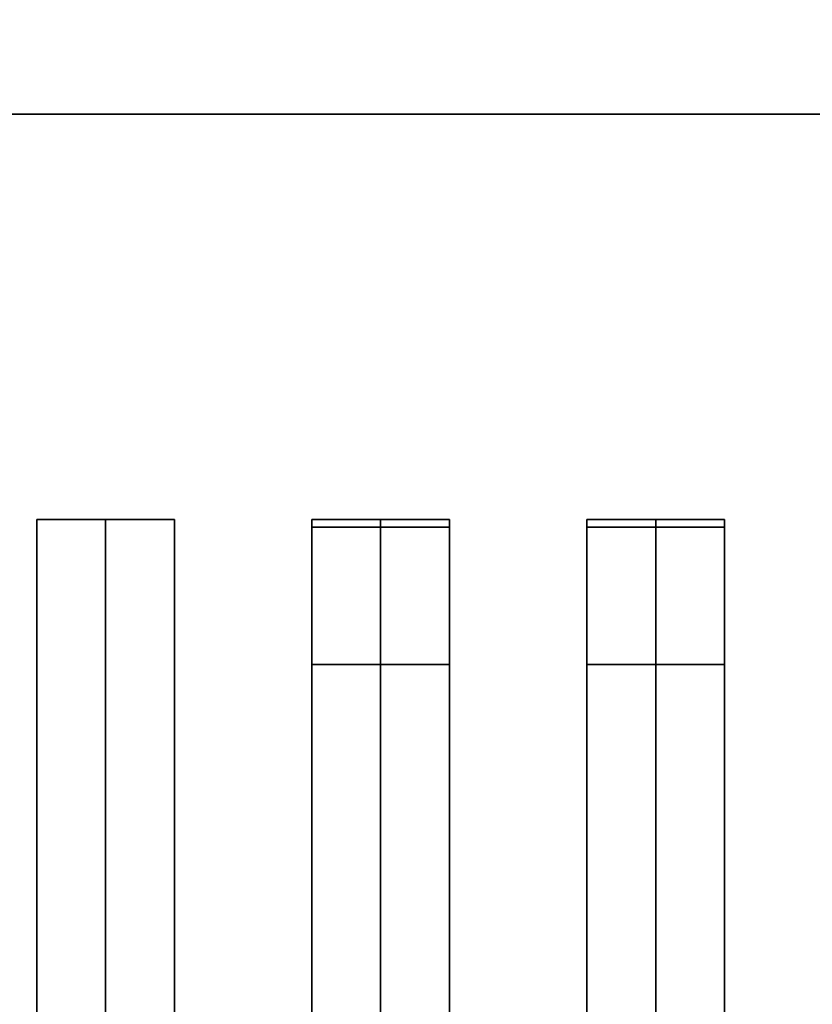
# Model space of a CAD drawing. Extents: x -88 to 88, y -21 to 21.
# Drawn here: x 8 to 11, y 10 to 13 of the extents above; entities that cross this region are included whole.
import ezdxf

# ---------------------------------------------------------------- set-up
doc = ezdxf.new("R2010")
doc.units = 0
for name, color, linetype in [('3D-BLACK', 250, 'CONTINUOUS'), ('3D-CASTIRON', 251, 'CONTINUOUS'), ('3D-FLAT', 7, 'CONTINUOUS'), ('3D-NON', 43, 'CONTINUOUS')]:
    doc.layers.add(name, color=color, linetype=linetype)

msp = doc.modelspace()

# ---------------------------------------------------------------- linework, layer by layer
at = {"layer": '3D-BLACK'}
for points in [[(38.95, 13.05, 35), (4.95, 13.05, 35), (4.95, 13.05, 36), (38.95, 13.05, 36)], [(38.95, 13.05, 36), (4.95, 13.05, 36), (4.95, -11.95, 36), (38.95, -11.95, 36)], [(38.95, 13.05, 35), (4.95, 13.05, 35), (4.95, -11.95, 35), (38.95, -11.95, 35)]]:
    msp.add_3dface(points, dxfattribs=at)
at = {"layer": '3D-CASTIRON'}
for points in [[(8.45, 11.5775, 39.4449), (8.2, 11.5775, 38.4449), (8.2, -10.4225, 38.4449), (8.45, -10.4225, 39.4449)], [(8.2, 11.5775, 38.4449), (8.45, 11.5775, 38.6949), (8.45, -10.4225, 38.6949), (8.2, -10.4225, 38.4449)], [(8.45, 11.5775, 39.4449), (8.7, 11.5775, 38.4449), (8.45, 11.5775, 38.6949), (8.2, 11.5775, 38.4449)], [(8.7, 11.5775, 38.4449), (8.45, 11.5775, 38.6949), (8.45, -10.4225, 38.6949), (8.7, -10.4225, 38.4449)], [(8.45, 11.5775, 39.4449), (8.7, 11.5775, 38.4449), (8.7, -10.4225, 38.4449), (8.45, -10.4225, 39.4449)], [(9.45, 11.5775, 39.4449), (9.2, 11.5775, 38.4449), (9.2, -10.4225, 38.4449), (9.45, -10.4225, 39.4449)], [(9.2, 11.5775, 38.4449), (9.45, 11.5775, 38.6949), (9.45, -10.4225, 38.6949), (9.2, -10.4225, 38.4449)], [(9.45, 11.5775, 39.4449), (9.7, 11.5775, 38.4449), (9.45, 11.5775, 38.6949), (9.2, 11.5775, 38.4449)], [(9.7, 11.5775, 38.4449), (9.45, 11.5775, 38.6949), (9.45, -10.4225, 38.6949), (9.7, -10.4225, 38.4449)], [(9.45, 11.5775, 39.4449), (9.7, 11.5775, 38.4449), (9.7, -10.4225, 38.4449), (9.45, -10.4225, 39.4449)], [(10.45, 11.5775, 39.4449), (10.2, 11.5775, 38.4449), (10.2, -10.4225, 38.4449), (10.45, -10.4225, 39.4449)], [(10.2, 11.5775, 38.4449), (10.45, 11.5775, 38.6949), (10.45, -10.4225, 38.6949), (10.2, -10.4225, 38.4449)], [(10.45, 11.5775, 39.4449), (10.7, 11.5775, 38.4449), (10.45, 11.5775, 38.6949), (10.2, 11.5775, 38.4449)], [(10.7, 11.5775, 38.4449), (10.45, 11.5775, 38.6949), (10.45, -10.4225, 38.6949), (10.7, -10.4225, 38.4449)], [(10.45, 11.5775, 39.4449), (10.7, 11.5775, 38.4449), (10.7, -10.4225, 38.4449), (10.45, -10.4225, 39.4449)], [(9.2, 11.55, 39.5), (9.2, 11.05, 39.5), (9.2, 11.05, 40.5), (9.2, 11.55, 40.5)], [(9.7, 11.55, 39.5), (9.2, 11.55, 39.5), (9.2, 11.55, 40.5), (9.7, 11.55, 40.5)], [(9.7, 11.55, 40.5), (9.2, 11.55, 40.5), (9.2, 11.05, 40.5), (9.7, 11.05, 40.5)], [(9.7, 11.55, 39.5), (9.2, 11.55, 39.5), (9.2, 11.05, 39.5), (9.7, 11.05, 39.5)], [(9.7, 11.55, 39.5), (9.7, 11.05, 39.5), (9.7, 11.05, 40.5), (9.7, 11.55, 40.5)], [(10.2, 11.55, 39.5), (10.2, 11.05, 39.5), (10.2, 11.05, 40.5), (10.2, 11.55, 40.5)], [(10.7, 11.55, 39.5), (10.2, 11.55, 39.5), (10.2, 11.55, 40.5), (10.7, 11.55, 40.5)], [(10.7, 11.55, 40.5), (10.2, 11.55, 40.5), (10.2, 11.05, 40.5), (10.7, 11.05, 40.5)], [(10.7, 11.55, 39.5), (10.2, 11.55, 39.5), (10.2, 11.05, 39.5), (10.7, 11.05, 39.5)], [(10.7, 11.55, 39.5), (10.7, 11.05, 39.5), (10.7, 11.05, 40.5), (10.7, 11.55, 40.5)], [(9.7, 11.05, 39.5), (9.2, 11.05, 39.5), (9.2, 11.05, 40.5), (9.7, 11.05, 40.5)], [(10.7, 11.05, 39.5), (10.2, 11.05, 39.5), (10.2, 11.05, 40.5), (10.7, 11.05, 40.5)]]:
    msp.add_3dface(points, dxfattribs=at)
at = {"layer": '3D-FLAT'}
for points in [[(39.95, 16.05, 25), (3.95, 16.05, 25), (3.95, -16.7, 25), (39.95, -16.7, 25)], [(39.95, 16.05, 27), (3.95, 16.05, 27), (3.95, -16.7, 27), (39.95, -16.7, 27)], [(39.85, 16.05, 24.9), (4.05, 16.05, 24.9), (4.05, -14.7, 24.9), (39.85, -14.7, 24.9)], [(39.85, 16.05, 3), (4.05, 16.05, 3), (4.05, -14.7, 3), (39.85, -14.7, 3)], [(38.95, 13.05, 38.5), (39.95, 14.05, 38.5), (3.95, 14.05, 38.5), (4.95, 13.05, 38.5)], [(38.95, 13.05, 36), (39.95, 14.05, 36), (3.95, 14.05, 36), (4.95, 13.05, 36)]]:
    msp.add_3dface(points, dxfattribs=at)
at = {"layer": '3D-NON'}
msp.add_3dface([(38.95, 13.05, 36), (4.95, 13.05, 36), (4.95, 13.05, 38.5), (38.95, 13.05, 38.5)], dxfattribs=at)

doc.saveas('drawing.dxf')
